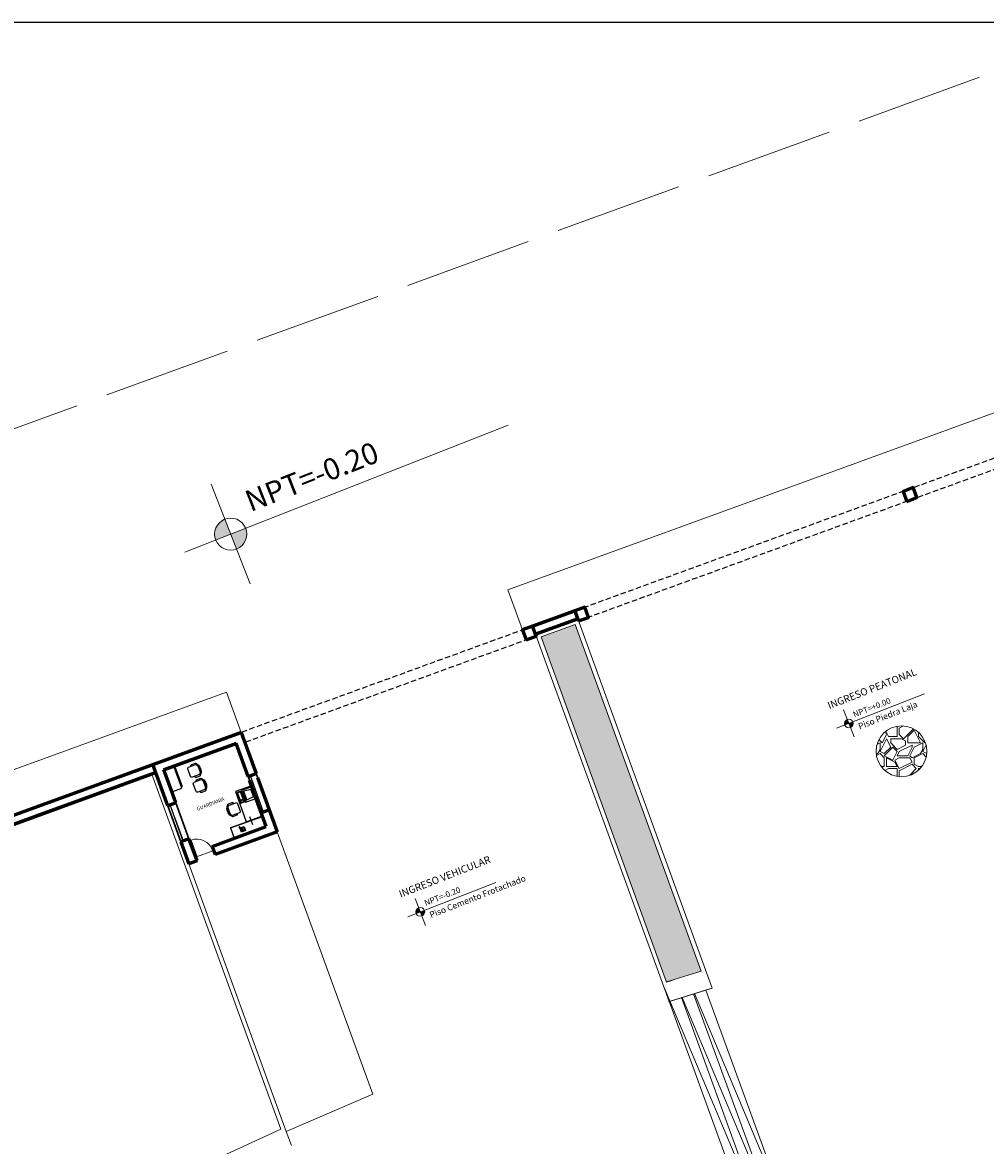
# Model space of a CAD drawing. Units: millimetres. Extents: x 3127 to 7562, y 933 to 3869.
# Drawn here: x 6557 to 6602, y 3008 to 3061 of the extents above; entities that cross this region are included whole.
import ezdxf

# ---------------------------------------------------------------- set-up
doc = ezdxf.new("R2010")
doc.units = ezdxf.units.MM
doc.linetypes.add('ACAD_ISO02W100', pattern=[15, 12, -3])
doc.linetypes.add('RAYITAS', pattern=[0.375, 0.25, -0.125])
for name, color, linetype, lineweight in [('A ALFEIZAR', 10, 'Continuous', 30), ('A MOBILIARIO MOVIL', 30, 'Continuous', 25), ('A MUROS', 22, 'Continuous', 60), ('A PISOS Y PELDAÑOS', 50, 'Continuous', 20), ('A VEJETACION PASTO', 64, 'Continuous', 15), ('A VENTANAS', 150, 'Continuous', 18), ('CARRETERA', 10, 'Continuous', 5), ('gradas', 34, 'Continuous', 18), ('layer 1', 1, 'Continuous', 13), ('Pisos Lejos', 50, 'Continuous', 9), ('qqqqq', 1, 'Continuous', 18), ('Texto', 3, 'Continuous', 20), ('TEXTURA', 144, 'Continuous', 5)]:
    doc.layers.add(name, color=color, linetype=linetype, lineweight=lineweight)
doc.layers.add('zzzz', color=7, linetype='Continuous')
doc.styles.add('ARQ', font='stylu.ttf', dxfattribs={"height": 0.1})
doc.styles.add('DIM', font='arial.ttf')
doc.styles.add('SWIS2', font='swissko.ttf')

# ---------------------------------------------------------------- blocks, each defined once
blk = doc.blocks.new('RECTANG')
for p, q in [((1, 1), (0, 1)), ((0, 1), (0, 0)), ((1, 0), (1, 1)), ((0, 0), (1, 0))]:
    blk.add_line(p, q)
blk = doc.blocks.new('KEYBOARD', base_point=(60, 294))
for p, xscale, yscale, zscale in [((60, 294), 19, 8, 19), ((61, 295), 13, 5, 13), ((75, 295), 3, 5, 3)]:
    blk.add_blockref('RECTANG', p, dxfattribs=dict(xscale=xscale, yscale=yscale, zscale=zscale))
blk = doc.blocks.new('IBMAT', base_point=(61, 306))
for p, q in [((75, 307), (75, 306)), ((81, 307), (75, 307)), ((81, 306), (81, 307))]:
    blk.add_line(p, q)
at = {"xscale": 21, "yscale": 17, "zscale": 21}
blk.add_blockref('RECTANG', (61, 306), dxfattribs=at)
blk = doc.blocks.new('computadora1')
for p, q in [((5369.801, 6267.093), (5370.242, 6267.093)), ((5369.801, 6267.054), (5369.801, 6267.093)), ((5369.851, 6266.714), (5369.801, 6267.054)), ((5370.242, 6267.054), (5369.801, 6267.054)), ((5370.242, 6267.054), (5370.19, 6266.714)), ((5370.242, 6267.093), (5370.242, 6267.054)), ((5370.19, 6266.714), (5369.851, 6266.714))]:
    blk.add_line(p, q)
at = {"extrusion": (0, 0, -1), "xscale": 0.0276165594146229, "yscale": 0.0276165594146229, "zscale": -0.0276165594150536, "rotation": 180}
for name, p in [('IBMAT', (-5369.738, 6267.147)), ('KEYBOARD', (-5369.76, 6267.378))]:
    blk.add_blockref(name, p, dxfattribs=at)
blk = doc.blocks.new('butaca2')
for p, q in [((5365.067, 6267.626), (5364.69, 6267.626)), ((5364.564, 6267.419), (5364.564, 6267.202)), ((5364.627, 6267.564), (5364.627, 6267.207)), ((5364.723, 6267.144), (5365.035, 6267.144)), ((5365.13, 6267.207), (5365.13, 6267.564)), ((5365.194, 6267.419), (5365.194, 6267.202))]:
    blk.add_line(p, q)
for centre, radius, start, end in [((5364.69, 6267.564), 0.0629, 90, 180), ((5365.067, 6267.564), 0.0629, 0, 90), ((5364.595, 6267.41), 0.0328, 343.7398, 196.2602), ((5364.595, 6267.211), 0.0328, 163.7398, 16.2602), ((5364.645, 6267.158), 0.023, 57.9726, 216.6901), ((5364.69, 6267.207), 0.0629, 180, 207.5844), ((5364.879, 6267.48), 0.419, 233.1301, 306.8699), ((5364.879, 6267.525), 0.412, 237.5758, 302.4242), ((5365.112, 6267.158), 0.023, 323.3099, 122.0274), ((5365.067, 6267.207), 0.0629, 332.4156, 0), ((5365.163, 6267.41), 0.0328, 343.7398, 196.2602), ((5365.163, 6267.211), 0.0328, 163.7398, 16.2602)]:
    blk.add_arc(centre, radius, start, end)
blk = doc.blocks.new('MESA DE SEVCRET')
for p, q in [((190.263, 132.215), (190.263, 130.62)), ((190.352, 131.807), (190.347, 131.822)), ((190.359, 131.819), (190.354, 131.834)), ((190.364, 131.794), (190.359, 131.809)), ((190.369, 131.824), (190.364, 131.839)), ((190.374, 131.789), (190.369, 131.804)), ((190.379, 131.829), (190.374, 131.844)), ((190.384, 131.784), (190.379, 131.799)), ((190.389, 131.829), (190.384, 131.844)), ((190.394, 131.779), (190.389, 131.794)), ((190.399, 131.829), (190.394, 131.844)), ((190.427, 131.775), (190.399, 131.784)), ((190.409, 131.829), (190.404, 131.844)), ((190.419, 131.824), (190.414, 131.839)), ((190.429, 131.819), (190.424, 131.834)), ((190.439, 131.814), (190.434, 131.829)), ((190.449, 131.809), (190.444, 131.824)), ((190.577, 131.779), (190.452, 131.779)), ((190.577, 131.754), (190.452, 131.754)), ((190.459, 131.804), (190.454, 131.819)), ((190.464, 131.693), (190.464, 131.693)), ((190.464, 131.67), (190.464, 131.67)), ((190.464, 131.647), (190.464, 131.647)), ((190.488, 131.693), (190.488, 131.693)), ((190.488, 131.67), (190.488, 131.67)), ((190.488, 131.647), (190.488, 131.647)), ((190.511, 131.693), (190.511, 131.693)), ((190.511, 131.67), (190.511, 131.67)), ((190.511, 131.647), (190.511, 131.647)), ((190.534, 131.693), (190.534, 131.693)), ((190.534, 131.67), (190.534, 131.67)), ((190.534, 131.647), (190.534, 131.647))]:
    blk.add_line(p, q)
blk.add_lwpolyline([(190.263, 132.215), (190.763, 132.215), (190.763, 130.62), (190.263, 130.62)], close=True)
blk.add_lwpolyline([(190.238, 130.62), (188.738, 130.62), (188.738, 131.42), (190.238, 131.42), (190.238, 130.62)])
for centre, start, end in [((190.452, 131.766), 28.4915, 331.5085), ((190.577, 131.766), 208.4915, 151.5085)]:
    blk.add_arc(centre, 0.0262, start, end)
for name, p, rotation in [('butaca2', (5554.366, 6399.147), 180.0000004475224), ('computadora1', (-5180.95, -6136.008), 4.475224655e-07)]:
    blk.add_blockref(name, p, dxfattribs=dict(rotation=rotation))
at = {"rotation": 270}
for p, xscale, yscale, zscale in [((190.413, 131.802), 0.2051320586178207, 0.2026018292350784, 0.2051320586178207), ((190.445, 131.717), 0.0937499999986358, 0.1093749999984084, 0.0937499999986358), ((190.581, 131.697), 0.05078124999926099, 0.0117187499998295, 0.05078124999926099)]:
    blk.add_blockref('RECTANG', p, dxfattribs=dict(at, xscale=xscale, yscale=yscale, zscale=zscale))
blk = doc.blocks.new('ARCHIV.')
for p, q in [((194.894, 124.79), (194.444, 124.79)), ((194.444, 123.74), (194.444, 124.79)), ((194.894, 123.74), (194.894, 124.79)), ((194.944, 123.79), (194.944, 124.74)), ((194.444, 123.74), (194.894, 123.74))]:
    blk.add_line(p, q)
blk = doc.blocks.new('PUERTAS90')
at = {"layer": 'qqqqq'}
for p, q in [((8643.839, 3551.442), (8643.839, 3551.482)), ((8643.839, 3551.482), (8643.899, 3551.482)), ((8643.879, 3551.442), (8643.839, 3551.442)), ((8643.879, 3551.442), (8643.879, 3551.432)), ((8643.879, 3551.432), (8643.899, 3551.432)), ((8643.899, 3551.432), (8643.899, 3551.482)), ((8643.839, 3550.662), (8643.059, 3550.662)), ((8643.059, 3550.662), (8643.059, 3550.622)), ((8643.839, 3550.622), (8643.059, 3550.622)), ((8643.839, 3550.622), (8643.839, 3550.662)), ((8643.879, 3550.622), (8643.839, 3550.622)), ((8643.839, 3550.622), (8643.839, 3550.582)), ((8643.839, 3550.582), (8643.899, 3550.582)), ((8643.879, 3550.622), (8643.879, 3550.632)), ((8643.879, 3550.632), (8643.899, 3550.632)), ((8643.899, 3550.632), (8643.899, 3550.582))]:
    blk.add_line(p, q, dxfattribs=at)
blk.add_arc((8643.839, 3550.662), 0.78, 90, 180, dxfattribs=at)
blk = doc.blocks.new('p-90')
at = {"layer": 'qqqqq', "linetype": 'Continuous'}
blk.add_line((3484.774, 6254.121), (3484.774, 6254.921), dxfattribs=at)
at = {"layer": 'qqqqq', "linetype": 'Continuous', "xscale": -1, "rotation": 8.66932925e-08}
blk.add_blockref('PUERTAS90', (12128.653, 2703.489), dxfattribs=at)

msp = doc.modelspace()

# ---------------------------------------------------------------- hatches: boundary and pattern name
at = {"layer": 'A VEJETACION PASTO'}
h = msp.add_hatch(dxfattribs=at)
h.set_pattern_fill('AR-CONC', color=256, scale=0.008901, style=0)
h.set_pattern_definition([(50, (479.3889, -282.1397), (1.62169032, -0.14187945), [0.1695708, -1.86527883]), (355, (479.3889, -282.1397), (-0.3137142, 1.7006647), [0.13565664, -1.49222826]), (100.451445, (479.524, -282.1515), (1.30797613, 1.5587852), [0.144113, -1.5852444]), (46.1842, (479.3889, -281.6875), (2.41297063, -0.37423366), [0.2543562, -2.7979182]), (96.635558, (479.59, -281.7187), (2.11321835, 2.2024276), [0.2161696, -2.3778687]), (351.18415, (479.3889, -281.6875), (2.11321835, 2.2024276), [0.2034847, -2.2383322]), (21, (479.615, -281.8006), (1.34957344, -0.91029878), [0.1695708, -1.86527883]), (326, (479.615, -281.8006), (0.55012176, 1.63952237), [0.13565664, -1.49222306]), (71.451445, (479.7274, -281.8764), (1.8996952, 0.7292236), [0.144113, -1.58524166]), (37.5, (479.3889, -282.1397), (0.02749275, 0.752654373), [0, -1.47413551, 0, -1.5148325, 0, -1.49787542]), (7.5, (479.3889, -282.1397), (0.5947855, 0.89174281), [0, -0.86368062, 0, -1.44022135, 0, -0.57088837]), (327.5, (478.8847, -282.1397), (1.20693995, -0.05099358), [0, -0.56523601, 0, -1.76353635, 0, -2.34007707]), (317.5, (478.6586, -282.1397), (1.31855035, 0.22633021), [0, -0.73480681, 0, -1.17116901, 0, -1.66179386])])
h.paths.add_polyline_path([(6582.5982, 3032.5955), (6581.0007, 3032.0141), (6586.8774, 3015.8529), (6588.5141, 3016.3568)])
h.paths.add_polyline_path([(6604.3613, 2967.8313), (6605.9616, 2968.405), (6592.7511, 3004.6932), (6591.1266, 3004.2009)])
at = {"layer": 'layer 1'}
h = msp.add_hatch(color=256, dxfattribs=at)
h.paths.add_polyline_path([(6566.4647, 3036.8285), (6566.7389, 3036.1296, 0.4142136), (6567.1636, 3037.1027)])
h.paths.add_polyline_path([(6566.4647, 3036.8285), (6566.1905, 3037.5273, 0.4142136), (6565.7659, 3036.5543)])
h = msp.add_hatch(color=256, dxfattribs=at)
h.paths.add_polyline_path([(6595.424, 3027.9612), (6595.4986, 3027.7712, 0.4142136), (6595.614, 3028.0358)])
h.paths.add_polyline_path([(6595.424, 3027.9612), (6595.3494, 3028.1513, 0.4142136), (6595.2339, 3027.8867)])
h = msp.add_hatch(color=256, dxfattribs=at)
h.paths.add_polyline_path([(6575.3468, 3019.134), (6575.4214, 3018.9439, 0.4142136), (6575.5369, 3019.2085)])
h.paths.add_polyline_path([(6575.3468, 3019.134), (6575.2723, 3019.324, 0.4142136), (6575.1568, 3019.0594)])
at = {"layer": 'TEXTURA'}
h = msp.add_hatch(dxfattribs=at)
h.set_pattern_fill('PIETRA3', color=256, scale=2, angle=360, style=0, pattern_type=2)
h.set_pattern_definition([(360, (5416.1775, 2103.0455), (2, 2), [0.6, -1.4]), (360, (5417.3775, 2103.2455), (2, 2), [0.5, -1.5]), (360, (5417.2775, 2103.3455), (2, 2), [0.4, -1.6]), (360, (5416.6775, 2103.8455), (2, 2), [0.3, -0.3, 0.4, -1]), (360, (5416.6775, 2103.9455), (2, 2), [0.4, -0.1, 0.5, -1]), (360, (5415.7775, 2104.3455), (2, 2), [0.5, -1.5]), (360, (5417.6775, 2104.4455), (2, 2), [0.5, -1.5]), (90, (5415.7775, 2103.4455), (-2, 2), [0.3, -1.7]), (90, (5416.0775, 2104.9455), (-2, 2), [0.2, -1.8]), (90, (5416.1775, 2103.0455), (-2, 2), [0.3, -1.7]), (90, (5416.3775, 2104.8455), (-2, 2), [0.1, -1.9]), (90, (5416.4775, 2104.0455), (-2, 2), [0.3, -1.7]), (90, (5416.6775, 2103.3455), (-2, 2), [0.5, -1.5]), (90, (5416.8775, 2104.7455), (-2, 2), [0.3, -1.7]), (90, (5417.0775, 2103.9455), (-2, 2), [0.4, -1.6]), (90, (5417.1775, 2103.9455), (-2, 2), [0.4, -1.6]), (90, (5417.3775, 2103.0455), (-2, 2), [0.2, -1.8]), (90, (5417.6775, 2103.3455), (-2, 2), [0.5, -1.5]), (45, (5415.9775, 2103.2455), (3e-15, 2), [0.848528, -1.979899]), (45, (5416.1775, 2103.3455), (3e-15, 2), [0.424264, -2.404163]), (45, (5417.0775, 2104.4455), (3e-15, 2), [0.5656854, -2.2627417]), (45, (5417.0775, 2104.5455), (3e-15, 2), [0.424264, -2.404163]), (135, (5416.3775, 2104.3455), (-2, 3e-15), [0.141422, -2.687005]), (135, (5415.9775, 2103.2455), (-2, 3e-15), [0.282842, -2.545585]), (135, (5416.5775, 2103.8455), (-2, 3e-15), [0.282842, -2.545585]), (135, (5417.0775, 2104.3455), (-2, 3e-15), [0.282842, -2.545585]), (135, (5417.6775, 2104.7455), (-2, 3e-15), [0.424264, -2.404163]), (135, (5417.6775, 2104.6455), (-2, 3e-15), [0.282842, -2.545585]), (135, (5417.5775, 2104.8455), (-2, 3e-15), [0.282842, -2.545585]), (135, (5416.9775, 2103.0455), (-2, 3e-15), [0.424264, -2.404163]), (26.56505, (5417.5775, 2104.2455), (2, 8e-10), [0.2236, -4.248536]), (26.56505, (5417.0775, 2103.7455), (2, 8e-10), [0.2236, -4.248536]), (26.56505, (5416.3775, 2104.3455), (2, 8e-10), [0.4472, -4.024936]), (26.56505, (5416.4775, 2104.8455), (2, 8e-10), [0.4472, -4.024936]), (26.56505, (5416.4775, 2104.3455), (2, 8e-10), [0.4472, -4.024936]), (26.56505, (5417.6775, 2104.7455), (2, 8e-10), [0.4472, -4.024936]), (26.56505, (5415.7775, 2103.7455), (2, 8e-10), [0.67082, -3.801316]), (26.56505, (5415.7775, 2103.8455), (2, 8e-10), [0.67082, -3.801316]), (26.56505, (5415.7775, 2104.6455), (2, 8e-10), [0.67082, -3.801316]), (63.43495, (5416.7775, 2104.5455), (1e-10, 2), [0.2236, -4.248536]), (63.43495, (5417.6775, 2104.4455), (1e-10, 2), [0.2236, -2.683336, 0.4472, -1.118]), (63.43495, (5417.4775, 2104.2455), (1e-10, 2), [0.4472, -4.024936]), (63.43495, (5416.2775, 2104.4455), (1e-10, 2), [0.4472, -4.024936]), (63.43495, (5416.1775, 2104.4455), (1e-10, 2), [0.4472, -4.024936]), (63.43495, (5416.8775, 2104.6455), (1e-10, 2), [0.67082, -3.801316]), (116.56505, (5416.3775, 2104.1455), (-8e-10, 2), [0.2236, -4.248536]), (116.56505, (5417.6775, 2103.9455), (-8e-10, 2), [0.2236, -4.248536]), (116.56505, (5417.2775, 2103.3455), (-8e-10, 2), [0.4472, -4.024936]), (116.56505, (5417.1775, 2103.4455), (-8e-10, 2), [0.4472, -4.024936]), (116.56505, (5417.3775, 2104.8455), (-8e-10, 2), [0.4472, -4.024936]), (116.56505, (5415.7775, 2103.8455), (-8e-10, 2), [0.4472, -4.024936]), (116.56505, (5416.7775, 2103.0455), (-8e-10, 2), [0.67082, -3.801316]), (153.43495, (5417.4775, 2104.2455), (-2, 1e-10), [0.4472, -4.024936]), (153.43495, (5417.5775, 2104.1455), (-2, 1e-10), [0.4472, -4.024936]), (153.43495, (5416.0775, 2103.1455), (-2, 1e-10), [0.2236, -4.248536]), (153.43495, (5416.6775, 2103.9455), (-2, 1e-10), [0.2236, -4.248536]), (153.43495, (5417.0775, 2104.5455), (-2, 1e-10), [0.2236, -4.248536])])
edge = h.paths.add_edge_path()
edge.add_arc((6597.8836, 3026.6577), 1.1896, 180, 360)
edge.add_arc((6597.8836, 3026.6577), 1.1896, 0, 180)

# ---------------------------------------------------------------- linework, layer by layer
at = {"layer": 'A ALFEIZAR'}
for p, q in [((6567.8947, 3023.7853), (6567.279, 3025.4768)), ((6567.8947, 3023.7853), (6567.279, 3025.4768)), ((6568.2706, 3023.9221), (6567.6549, 3025.6136)), ((6568.2706, 3023.9221), (6567.6549, 3025.6136)), ((6564.1359, 3022.4172), (6563.5203, 3024.1087)), ((6564.1359, 3022.4172), (6563.5203, 3024.1087)), ((6564.5118, 3022.5541), (6563.8961, 3024.2455)), ((6564.5118, 3022.5541), (6563.8961, 3024.2455))]:
    msp.add_line(p, q, dxfattribs=at)
at = {"layer": 'A MOBILIARIO MOVIL'}
msp.add_line((6567.4951, 3023.2142), (6567.3583, 3023.5901), dxfattribs=at)
at = {"layer": 'A MUROS'}
for p, q in [((6580.6075, 3032.5095), (6582.5809, 3033.2278)), ((6580.7444, 3032.1336), (6582.7177, 3032.8519)), ((6436.2335, 2979.9617), (6566.9538, 3027.5399)), ((6566.9538, 3027.5399), (6567.6549, 3025.6136)), ((6563.3318, 3025.796), (6566.7147, 3027.0273)), ((6567.279, 3025.4768), (6566.7147, 3027.0273)), ((6436.6335, 2979.6816), (6562.9559, 3025.6592)), ((6567.279, 3025.4768), (6567.6549, 3025.6136)), ((6568.1341, 3023.1275), (6567.3474, 3025.2888)), ((6567.7233, 3025.4256), (6568.6468, 3022.8885)), ((6563.8961, 3024.2455), (6563.5203, 3024.1087)), ((6567.8947, 3023.7853), (6568.2706, 3023.9221)), ((6565.5969, 3022.2041), (6568.1341, 3023.1275)), ((6564.5118, 3022.5541), (6564.1359, 3022.4172)), ((6564.5118, 3022.5541), (6564.1359, 3022.4172))]:
    msp.add_line(p, q, dxfattribs=at)
at = {"layer": 'A MUROS', "linetype": 'RAYITAS', "lineweight": -3}
for points in [[(6608.5738, 3042.6884), (6583.0557, 3033.4006)], [(6608.7448, 3042.2186), (6583.2267, 3032.9307)], [(6580.6075, 3032.5095), (6566.9538, 3027.5399)], [(6580.7786, 3032.0397), (6567.1248, 3027.0701)]]:
    msp.add_lwpolyline(points, dxfattribs=at)
at = {"layer": 'A MUROS'}
for points in [[(6598.1377, 3038.3579), (6598.6057, 3038.5338), (6598.4298, 3039.0019), (6597.9618, 3038.8259)], [(6582.7519, 3032.7579), (6583.2218, 3032.9289), (6583.0507, 3033.3988), (6582.5809, 3033.2278)], [(6580.3087, 3031.8687), (6580.7786, 3032.0397), (6580.6075, 3032.5095), (6580.1377, 3032.3385)]]:
    msp.add_lwpolyline(points, close=True, dxfattribs=at)
for points in [[(6582.5809, 3033.2278), (6580.6075, 3032.5095)], [(6582.7177, 3032.8519), (6580.7444, 3032.1336)], [(6582.7177, 3032.8519), (6582.5809, 3033.2278)], [(6580.7444, 3032.1336), (6580.6075, 3032.5095)], [(6566.9538, 3027.5399), (6436.2335, 2979.9617)], [(6566.7147, 3027.0273), (6563.3318, 3025.796)], [(6567.2787, 3026.6472), (6567.6549, 3025.6136)], [(6567.2787, 3026.6472), (6567.6549, 3025.6136)], [(6563.5203, 3024.1087), (6562.8191, 3026.0351)], [(6563.5203, 3024.1087), (6562.8191, 3026.0351)], [(6562.9559, 3025.6592), (6436.6335, 2979.6816)], [(6563.6567, 3024.9033), (6563.3318, 3025.796)], [(6563.8961, 3024.2455), (6563.6567, 3024.9033)], [(6563.8961, 3024.2455), (6563.6567, 3024.9033)], [(6568.6468, 3022.8885), (6565.7337, 3021.8282)], [(6564.1359, 3022.4172), (6564.5121, 3021.3836)], [(6564.888, 3021.5204), (6564.5118, 3022.5541)], [(6565.5969, 3022.2041), (6565.7337, 3021.8282)], [(6564.888, 3021.5204), (6564.5121, 3021.3836)]]:
    msp.add_lwpolyline(points, dxfattribs=at)
at = {"layer": 'A PISOS Y PELDAÑOS'}
for points in [[(6652.4453, 3060.7847), (6579.4537, 3034.2179)], [(6580.1377, 3032.3385), (6579.4537, 3034.2179)], [(6582.7177, 3032.8519), (6580.7444, 3032.1336)], [(6589.0106, 3015.5624), (6582.7177, 3032.8519)], [(6582.5982, 3032.5955), (6581.0007, 3032.0141)], [(6588.5091, 3016.3553), (6582.5982, 3032.5955)], [(6580.7444, 3032.1336), (6587.0023, 3014.94)], [(6581.0007, 3032.0141), (6586.8833, 3015.8517)], [(6566.2697, 3029.4193), (6436.2335, 2982.09)], [(6566.9538, 3027.5399), (6566.2697, 3029.4193)], [(6562.768, 3025.5908), (6568.8188, 3008.9663)], [(6564.5121, 3021.3836), (6569.0704, 3008.8599)], [(6586.8823, 3015.8544), (6588.5091, 3016.3553)], [(6588.5776, 3016.1671), (6588.5774, 3016.1678)]]:
    msp.add_lwpolyline(points, dxfattribs=at)
for centre, radius, start, end in [((6636.9098, 2857.4649), 166.0994, 106.941612, 107.528711), ((6637.1186, 2856.7914), 165.8994, 106.868748, 107.594865), ((6636.9098, 2857.4649), 165.1943, 106.855368, 107.584592), ((6636.9098, 2857.4649), 165.1943, 106.855368, 107.584592), ((6636.9098, 2857.4649), 166.0994, 114.20111, 138.127103)]:
    msp.add_arc(centre, radius, start, end, dxfattribs=at)
at = {"layer": 'A VENTANAS'}
for p, q in [((6567.9886, 3023.8195), (6567.373, 3025.511)), ((6567.9886, 3023.8195), (6567.373, 3025.511)), ((6568.0074, 3023.8264), (6567.3918, 3025.5178)), ((6568.0074, 3023.8264), (6567.3918, 3025.5178)), ((6564.2299, 3022.4514), (6563.6142, 3024.1429)), ((6564.2299, 3022.4514), (6563.6142, 3024.1429)), ((6564.2487, 3022.4583), (6563.633, 3024.1497)), ((6564.2487, 3022.4583), (6563.633, 3024.1497))]:
    msp.add_line(p, q, dxfattribs=at)
at = {"layer": 'CARRETERA', "linetype": 'ACAD_ISO02W100', "ltscale": 0.5}
msp.add_lwpolyline([(6608.5883, 3060.7847), (6436.2335, 2998.0527)], dxfattribs=at)
at = {"layer": 'gradas'}
for p, q in [((6590.864, 3004.3303), (6586.7609, 3015.6032)), ((6592.5869, 3004.8594), (6588.7231, 3015.4751)), ((6591.4375, 3004.5088), (6587.5752, 3015.1204)), ((6592.0118, 3004.6852), (6588.1488, 3015.2988))]:
    msp.add_line(p, q, dxfattribs=at)
for points in [[(6568.6468, 3022.8885), (6573.1162, 3010.6087)], [(6586.7609, 3015.6032), (6591.4325, 3004.5224)], [(6587.6089, 3015.131), (6592.0057, 3004.7019)], [(6588.1825, 3015.3092), (6592.5797, 3004.8792)], [(6573.1162, 3010.6087), (6569.0704, 3008.8599)]]:
    msp.add_lwpolyline(points, dxfattribs=at)
at = {"layer": 'layer 1'}
for points in [[(6564.3145, 3035.9848), (6579.4565, 3041.9263)], [(6567.3785, 3034.4996), (6565.5509, 3039.1573)], [(6594.8393, 3027.7318), (6598.9569, 3029.3475)], [(6595.6725, 3027.3279), (6595.1755, 3028.5945)], [(6574.7621, 3018.9045), (6578.8798, 3020.5202)], [(6575.5953, 3018.5007), (6575.0984, 3019.7672)]]:
    msp.add_lwpolyline(points, dxfattribs=at)
for centre, radius in [((6566.4647, 3036.8285), 0.7507), ((6595.424, 3027.9612), 0.2042), ((6575.3468, 3019.134), 0.2042)]:
    msp.add_circle(centre, radius, dxfattribs=at)
at = {"layer": 'Pisos Lejos'}
msp.add_lwpolyline([(6569.0704, 3008.8599), (6569.3122, 3008.1955)], dxfattribs=at)
at = {"layer": 'TEXTURA', "ltscale": 0.6}
msp.add_circle((6597.8836, 3026.6577), 1.1896, dxfattribs=at)
at = {"layer": 'zzzz'}
msp.add_line((6563.8961, 3024.2455), (6563.5203, 3024.1087), dxfattribs=at)
at = {"layer": 'zzzz', "color": 1}
msp.add_lwpolyline([(6949.5085, 3060.7847), (6436.2335, 3060.7847), (6436.2335, 2536.5012), (6949.5085, 2536.5012)], close=True, dxfattribs=at)

# ---------------------------------------------------------------- block references
at = {"layer": 'A MOBILIARIO MOVIL', "xscale": -1}
for name, p, rotation in [('butaca2', (10619.2694, 10210.6489), 109.999999552508), ('butaca2', (10619.5255, 10209.9454), 109.9999995525099), ('MESA DE SEVCRET', (6625.6272, 3247.0742), 110.0000000000292)]:
    msp.add_blockref(name, p, dxfattribs=dict(at, rotation=rotation))
at = {"layer": 'A MOBILIARIO MOVIL', "rotation": 20.00000000004114}
msp.add_blockref('ARCHIV.', (6423.3522, 2841.996), dxfattribs=at)
at = {"layer": 'zzzz', "xscale": -1, "rotation": 289.9999999999693}
msp.add_blockref('p-90', (1879.7823, -2391.9373), dxfattribs=at)

# ---------------------------------------------------------------- texts
at = {"layer": 'Texto', "style": 'DIM'}
for s, height, p in [('NPT=-0.20', 1.00099, (6567.3962, 3037.8544)), ('NPT=+0.00', 0.2722, (6595.6773, 3028.2402)), ('NPT=-0.20', 0.2722, (6575.6001, 3019.4129))]:
    msp.add_text(s, height=height, rotation=21.42424, dxfattribs=at).set_placement(p)
at = {"layer": 'Texto', "attachment_point": 1, "rotation": 21.42424}
for s, insert, char_height, width, style in [('{\\fSwis721 LtEx BT|b1|i0|c0|p34;INGRESO PEATONAL}', (6594.382, 3028.9393), 0.340251, 45.873138, 'SWIS2'), ('{\\fSwis721 Ex BT|b0|i0|c0|p34;\\H1.5x;Piso Piedra Laja}', (6595.8212, 3027.9441), 0.19416, 5.346829, 'ARQ'), ('GUARDIANIA', (6564.8483, 3024.0227), 0.1705, 22.986476, 'SWIS2'), ('{\\fSwis721 LtEx BT|b1|i0|c0|p34;INGRESO VEHICULAR}', (6574.3049, 3020.112), 0.340251, 6.32302, 'SWIS2'), ('{\\fSwis721 Ex BT|b0|i0|c0|p34;\\H1.5x;Piso Cemento Frotachado}', (6575.744, 3019.1168), 0.19416, 5.346829, 'ARQ')]:
    msp.add_mtext(s, dxfattribs=dict(at, insert=insert, char_height=char_height, width=width, style=style))

doc.saveas('drawing.dxf')
